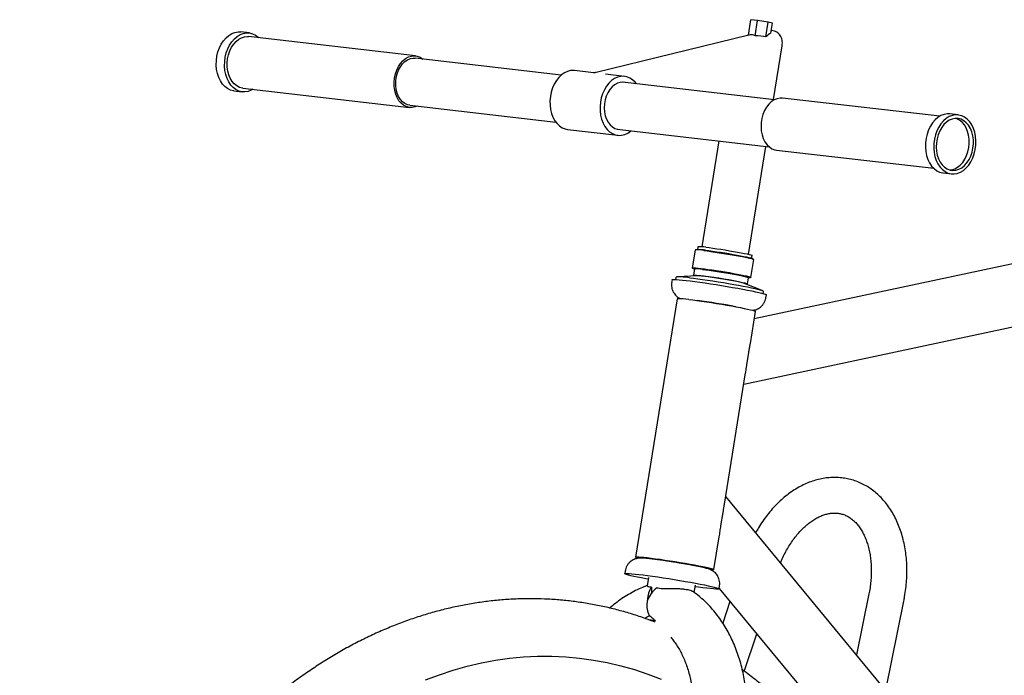
# Model space of a CAD drawing. Units: inches. Extents: x 0.2 to 9.1, y 0.2 to 10.8.
# Drawn here: x 2.4 to 3.1, y 9.3 to 9.8 of the extents above; entities that cross this region are included whole.
import ezdxf

# ---------------------------------------------------------------- set-up
doc = ezdxf.new("R2010")
doc.units = ezdxf.units.IN
doc.header["$MEASUREMENT"] = 0

msp = doc.modelspace()

# ---------------------------------------------------------------- linework, layer by layer
at = {"color": 7, "linetype": 'Continuous', "lineweight": 25}
for p, q in [((2.9262753, 9.74359459), (2.92802049, 9.75444942)), ((2.93270337, 9.75396797), (2.92802049, 9.75444942)), ((2.9309716, 9.74319654), (2.93270337, 9.75396797)), ((2.94020776, 9.7527152), (2.93270337, 9.75396797)), ((2.9385338, 9.74230336), (2.94020776, 9.7527152)), ((2.94302926, 9.75194389), (2.94020776, 9.7527152)), ((2.94192443, 9.74507199), (2.94302926, 9.75194389)), ((2.57575316, 9.74514329), (2.569897, 9.74582125)), ((2.69257689, 9.72899724), (2.57545368, 9.7425564)), ((2.92662135, 9.74367968), (2.81925514, 9.71728011)), ((2.94381719, 9.69828441), (2.94987805, 9.73598211)), ((2.79483171, 9.71553221), (2.69239101, 9.7273916)), ((2.81743581, 9.71716409), (2.80414342, 9.71870293)), ((2.83928038, 9.71463518), (2.82598711, 9.71617412)), ((2.9445338, 9.69820145), (2.83785501, 9.71055148)), ((2.56510533, 9.70443102), (2.57096149, 9.70375306)), ((2.57126097, 9.70633995), (2.68838417, 9.69278079)), ((3.06050841, 9.68655866), (2.9502658, 9.69932126)), ((2.68857006, 9.69438643), (2.79101076, 9.68252704)), ((3.0735268, 9.68751686), (3.06767064, 9.68819482)), ((2.79935174, 9.6773127), (2.8344887, 9.67324495)), ((2.83403406, 9.67754631), (2.94071285, 9.66519628)), ((2.90539343, 9.66928515), (2.8934328, 9.59489163)), ((2.90539343, 9.66928515), (2.8934328, 9.59489163)), ((2.92634349, 9.5896004), (2.93853792, 9.66544807)), ((2.92634349, 9.5896004), (2.93853792, 9.66544807)), ((2.94603738, 9.66279647), (3.05627999, 9.65003387)), ((3.40589637, 9.64580622), (2.93037525, 9.54425984)), ((3.06287896, 9.64680459), (3.06873512, 9.64612664)), ((2.92299743, 9.49837077), (3.42107332, 9.60473367)), ((2.88885526, 9.59256093), (2.88683946, 9.58002292)), ((2.8906825, 9.59287189), (2.88909207, 9.59265734)), ((2.89080101, 9.5948829), (2.89047315, 9.59284365)), ((2.927944, 9.57341433), (2.9299598, 9.58595234)), ((2.92976513, 9.58611812), (2.92832211, 9.58682037)), ((2.92851206, 9.58672793), (2.92883992, 9.58876718)), ((2.88703412, 9.57985714), (2.88847714, 9.5791549)), ((2.888297, 9.57930831), (2.88758636, 9.57488823)), ((2.87523598, 9.57307317), (2.87505676, 9.57195842)), ((2.89050251, 9.57456759), (2.87650204, 9.57380067)), ((2.92562527, 9.56877251), (2.92633591, 9.5731926)), ((2.92611676, 9.57310338), (2.92770718, 9.57331792)), ((2.87266477, 9.57179355), (2.87233439, 9.56973864)), ((2.93581011, 9.5642654), (2.92275557, 9.5693821)), ((2.87623102, 9.55831649), (2.84707234, 9.3769535)), ((2.9366051, 9.56206297), (2.93678433, 9.56317771)), ((2.93849449, 9.55910173), (2.93882487, 9.56115665)), ((2.92760336, 9.52701902), (2.93121398, 9.54947659)), ((2.92513931, 9.51201356), (2.92652121, 9.52060879)), ((2.90946226, 9.41418391), (2.92426835, 9.50627576)), ((3.30354363, 8.943063), (2.91031376, 9.4194801)), ((2.90693899, 9.39881009), (2.90847444, 9.40836033)), ((2.90205529, 9.3681136), (2.90577058, 9.39122218)), ((2.83979183, 9.36732835), (2.83946145, 9.36527344)), ((2.85608615, 9.3626006), (2.85515004, 9.35677817)), ((2.88815031, 9.35204406), (2.88899684, 9.35730937)), ((2.90562154, 9.35463653), (2.90595192, 9.35669144)), ((2.90566678, 9.35491792), (3.27426648, 8.90834147)), ((3.0108225, 9.35103581), (3.00211054, 9.30826383)), ((2.91328571, 9.34568721), (2.90826985, 9.33055132)), ((3.02257402, 9.28347133), (3.03531951, 9.34604617)), ((2.85763965, 9.33239805), (2.85856286, 9.33226684)), ((2.8588853, 9.33192802), (2.85856286, 9.33226684)), ((2.86092155, 9.33214253), (2.85856286, 9.33226684)), ((2.92335838, 9.29660793), (2.9320778, 9.32291969))]:
    msp.add_line(p, q, dxfattribs=at)
at = {"color": 7, "linetype": 'Continuous', "lineweight": 25, "flags": 128}
for points in [[(2.56510533, 9.70443102), (2.56482415, 9.70446746), (2.56268131, 9.70500991), (2.56064613, 9.70600174), (2.55876408, 9.70742076), (2.5570772, 9.7092353), (2.55562317, 9.71140481), (2.55443448, 9.71388083), (2.55353768, 9.71660806), (2.5529528, 9.71952556), (2.55269291, 9.72256817), (2.55276381, 9.72566793), (2.55316391, 9.72875558), (2.55388429, 9.73176215), (2.55490885, 9.73462049), (2.55621469, 9.73726673), (2.55777266, 9.73964178), (2.55954795, 9.74169257), (2.5615009, 9.7433733), (2.56358788, 9.74464641), (2.56576228, 9.74548347), (2.56797553, 9.74586579), (2.569897, 9.74582125)], [(2.57834219, 9.70552017), (2.57727061, 9.7049279), (2.57509621, 9.70409084), (2.57288296, 9.70370852), (2.57068032, 9.7037895), (2.56853747, 9.70433196), (2.56650229, 9.70532378), (2.56462024, 9.70674281), (2.56293336, 9.70855734), (2.56147933, 9.71072685), (2.56029064, 9.71320288), (2.55939384, 9.7159301), (2.55880896, 9.71884761), (2.55854907, 9.72189022), (2.55861997, 9.72498997), (2.55902007, 9.72807762), (2.55974045, 9.73108419), (2.56076501, 9.73394253), (2.56207085, 9.73658878), (2.56362882, 9.73896382), (2.56540411, 9.74101461), (2.56735706, 9.74269534), (2.56944404, 9.74396845), (2.57161844, 9.74480551), (2.57383169, 9.74518783), (2.57603434, 9.74510685), (2.57817718, 9.74456439), (2.58021236, 9.74357257), (2.58209441, 9.74215355), (2.5825349, 9.74173662)], [(2.94221998, 9.74691024), (2.94249073, 9.74690058), (2.94257513, 9.746892)], [(2.57126097, 9.70633995), (2.57101494, 9.70637183), (2.5689991, 9.70689948), (2.56709613, 9.70788162), (2.56535533, 9.70929283), (2.56382177, 9.71109655), (2.56253518, 9.71324608), (2.56152887, 9.71568573), (2.56082892, 9.71835233), (2.56045345, 9.7211768), (2.56041218, 9.724086), (2.56070618, 9.72700459), (2.56132784, 9.72985696), (2.56226106, 9.73256925), (2.56348166, 9.7350712), (2.56495804, 9.73729803), (2.56665196, 9.73919205), (2.56851954, 9.74070421), (2.57051242, 9.74179535), (2.57257898, 9.74243721), (2.5746657, 9.74261316), (2.57545368, 9.7425564)], [(2.69383889, 9.69377647), (2.69229805, 9.69316344), (2.69021466, 9.6927532), (2.68813815, 9.69281268), (2.68612231, 9.69334032), (2.68421934, 9.69432246), (2.68247853, 9.69573367), (2.68094498, 9.69753739), (2.67965839, 9.69968692), (2.67865208, 9.70212657), (2.67795213, 9.70479317), (2.67757666, 9.70761764), (2.67753538, 9.71052684), (2.67782939, 9.71344543), (2.67845105, 9.7162978), (2.67938426, 9.71901009), (2.68060487, 9.72151204), (2.68208125, 9.72373887), (2.68377517, 9.72563289), (2.68564275, 9.72714505), (2.68763563, 9.72823619), (2.68970219, 9.72887805), (2.6917889, 9.729054), (2.69384174, 9.72875948), (2.69580752, 9.72800214), (2.69763533, 9.72680157), (2.69765985, 9.72678164)], [(2.68857006, 9.69438643), (2.68704627, 9.69470935), (2.68518441, 9.69553664), (2.68347491, 9.69680559), (2.68196694, 9.69847969), (2.6807039, 9.70051079), (2.67972211, 9.70284045), (2.67904982, 9.70540165), (2.67870637, 9.70812072), (2.67870164, 9.71091942), (2.67903577, 9.71371725), (2.67969915, 9.71643371), (2.68067269, 9.71899067), (2.68192838, 9.72131455), (2.6834301, 9.72333851), (2.68513465, 9.72500433), (2.68699299, 9.72626407), (2.68895166, 9.72708149), (2.69095431, 9.72743309), (2.69239101, 9.7273916)], [(2.80414342, 9.71870293), (2.80366146, 9.7187474), (2.80144949, 9.71866663), (2.79924419, 9.71812439), (2.79709481, 9.71713277), (2.79504937, 9.71571393), (2.79315355, 9.71389957), (2.79144971, 9.71173021), (2.7899759, 9.70925431), (2.78876506, 9.70652719), (2.78784422, 9.70360976), (2.78723396, 9.70056719), (2.78694792, 9.69746745), (2.78699247, 9.69437978), (2.78736662, 9.69137315), (2.78806203, 9.68851473), (2.78906314, 9.68586837), (2.79034761, 9.68349319), (2.79188673, 9.68144224), (2.79364613, 9.67976133), (2.7955865, 9.67848803), (2.7976645, 9.67765076), (2.79935174, 9.6773127)], [(2.84762136, 9.70942084), (2.84674539, 9.71050565), (2.84498599, 9.71218655), (2.84304562, 9.71345986), (2.84096763, 9.71429713), (2.83879842, 9.71467965), (2.83658646, 9.71459889), (2.83438115, 9.71405664), (2.83223177, 9.71306502), (2.83018633, 9.71164618), (2.82829051, 9.70983182), (2.82658667, 9.70766246), (2.82511286, 9.70518657), (2.82390202, 9.70245944), (2.82298118, 9.69954201), (2.82237093, 9.69649944), (2.82208488, 9.6933997), (2.82212943, 9.69031203), (2.82250359, 9.6873054), (2.82319899, 9.68444698), (2.82420011, 9.68180062), (2.82548457, 9.67942544), (2.82702369, 9.67737449), (2.82878309, 9.67569358), (2.83072346, 9.67442028), (2.83280146, 9.67358301), (2.83497067, 9.67320049), (2.83718263, 9.67328125), (2.83938793, 9.6738235), (2.84153731, 9.67481511), (2.84358276, 9.67623395), (2.84380041, 9.67641567)], [(2.83973503, 9.71033383), (2.83827291, 9.71054034), (2.8362628, 9.7104044), (2.83427058, 9.70979482), (2.83235356, 9.70872913), (2.83056689, 9.70723798), (2.82896196, 9.70536428), (2.82758495, 9.70316192), (2.82647548, 9.70069426), (2.82566545, 9.6980323), (2.82517818, 9.69525262), (2.82502768, 9.69243517), (2.82521828, 9.68966102), (2.82574449, 9.68700996), (2.82659119, 9.68455828), (2.827734, 9.68237649), (2.82914006, 9.68052736), (2.83076892, 9.6790641), (2.83257371, 9.67802878), (2.83450251, 9.67745121), (2.83591408, 9.67732866)], [(2.9502658, 9.69932126), (2.94841973, 9.69934909), (2.9463186, 9.69893536), (2.94426494, 9.69805864), (2.94231194, 9.69674164), (2.94051019, 9.69501846), (2.93890634, 9.69293373), (2.93754194, 9.69054146), (2.93645233, 9.68790358), (2.93566572, 9.68508844), (2.93520249, 9.68216893), (2.93507463, 9.67922067), (2.93528546, 9.67632001), (2.93582952, 9.6735421)], [(3.06767064, 9.68819482), (3.06574916, 9.68823936), (3.06353591, 9.68785705), (3.06136151, 9.68701999), (3.05927453, 9.68574687), (3.05732158, 9.68406615), (3.05554629, 9.68201536), (3.05398833, 9.67964031), (3.05268248, 9.67699406), (3.05165792, 9.67413573), (3.05093755, 9.67112915), (3.05053744, 9.6680415), (3.05046654, 9.66494175), (3.05072644, 9.66189914), (3.05131132, 9.65898163)], [(3.05716748, 9.65830368), (3.05806428, 9.65557645), (3.05925297, 9.65310043), (3.06070699, 9.65093092), (3.06239387, 9.64911638), (3.06427592, 9.64769735), (3.0663111, 9.64670553), (3.06845395, 9.64616307), (3.0706566, 9.6460821), (3.07286984, 9.64646441), (3.07504424, 9.64730147), (3.07713123, 9.64857459), (3.07908417, 9.65025531), (3.08085946, 9.6523061), (3.08241743, 9.65468115), (3.08372328, 9.6573274), (3.08474783, 9.66018573), (3.08546821, 9.66319231), (3.08586832, 9.66627996), (3.08593921, 9.66937971), (3.08567932, 9.67242232), (3.08509444, 9.67533982), (3.08419764, 9.67806705), (3.08300895, 9.68054307), (3.08155493, 9.68271258), (3.07986805, 9.68452712), (3.077986, 9.68594615), (3.07595082, 9.68693797), (3.07380797, 9.68748043), (3.07160532, 9.6875614), (3.06939207, 9.68717909), (3.06721767, 9.68634203), (3.06513069, 9.68506891), (3.06317774, 9.68338819), (3.06140245, 9.6813374), (3.05984449, 9.67896235), (3.05853864, 9.6763161), (3.05751408, 9.67345777), (3.05679371, 9.67045119), (3.0563936, 9.66736354), (3.0563227, 9.66426379), (3.0565826, 9.66122118), (3.05716748, 9.65830368)], [(3.05883076, 9.65931832), (3.05969242, 9.65673967), (3.06085033, 9.65442213), (3.0622745, 9.65242575), (3.06392805, 9.65080221), (3.06576816, 9.64959356), (3.06774715, 9.64883112), (3.06981379, 9.64853463), (3.07191454, 9.64871176), (3.07399499, 9.64935794), (3.07600127, 9.65045641), (3.07788141, 9.65197874), (3.07958672, 9.6538855), (3.08107302, 9.6561273), (3.08230184, 9.65864608), (3.08324133, 9.6613766), (3.08386717, 9.66424815), (3.08416315, 9.66718636), (3.0841216, 9.67011512), (3.0837436, 9.67295859), (3.08303894, 9.67564311), (3.08202587, 9.67809917), (3.08073063, 9.68026315), (3.07918676, 9.682079), (3.07743425, 9.6834997), (3.07551849, 9.68448844), (3.07348909, 9.68501963), (3.07139862, 9.68507951), (3.06930122, 9.68466652), (3.0672512, 9.68379135), (3.06530167, 9.68247669), (3.06350312, 9.68075657), (3.06190212, 9.67867554), (3.06054014, 9.67628751), (3.05945246, 9.67365432), (3.05866725, 9.67084417), (3.05820484, 9.66792984), (3.05807721, 9.66498681), (3.05828767, 9.66209131), (3.05883076, 9.65931832)], [(3.06757013, 9.64887933), (3.06898646, 9.64905074), (3.07106691, 9.64969692), (3.07307319, 9.65079539), (3.07495333, 9.65231772), (3.07665864, 9.65422448), (3.07814494, 9.65646628), (3.07937376, 9.65898505), (3.08031325, 9.66171558), (3.08093909, 9.66458713), (3.08123507, 9.66752534), (3.08119352, 9.6704541), (3.08081552, 9.67329757), (3.08011086, 9.67598209), (3.07909779, 9.67843815), (3.07780255, 9.68060213), (3.07625868, 9.68241798), (3.07450617, 9.68383868), (3.07259041, 9.68482742), (3.0717637, 9.68510315)], [(2.93582952, 9.6735421), (2.93669271, 9.67095886), (2.93785268, 9.6686372), (2.93927939, 9.66663727), (2.94093588, 9.66501084), (2.94277925, 9.66380005), (2.94476177, 9.66303625), (2.94603738, 9.66279647)], [(3.05131132, 9.65898163), (3.05220812, 9.65625441), (3.05339681, 9.65377839), (3.05485083, 9.65160887), (3.05653771, 9.64979434), (3.05841976, 9.64837531), (3.06045494, 9.64738349), (3.06259779, 9.64684103), (3.06287896, 9.64680459)], [(2.89646016, 9.5945817), (2.89874235, 9.5943026), (2.90129733, 9.59396249), (2.90406217, 9.59356975), (2.90696881, 9.59313405), (2.90994566, 9.59266612), (2.91291943, 9.59217747), (2.91581689, 9.59168015), (2.9185667, 9.5911864), (2.92110114, 9.59070838), (2.92335782, 9.59025784), (2.92528117, 9.5898459), (2.92682382, 9.58948269), (2.92794779, 9.58917716), (2.92862541, 9.58893683), (2.92883999, 9.58876762), (2.92883992, 9.58876718)], [(2.89497049, 9.59223546), (2.89731198, 9.59194978), (2.89992367, 9.59160395), (2.90274721, 9.59120568), (2.90571953, 9.59076387), (2.90877424, 9.59028839), (2.91184309, 9.58978987), (2.91485754, 9.58927943), (2.91775024, 9.58876849), (2.92045658, 9.58826844), (2.9229161, 9.58779048), (2.92507387, 9.58734526), (2.92688167, 9.58694274), (2.92829913, 9.58659192), (2.92929458, 9.58630061), (2.92984579, 9.58607534), (2.9299598, 9.58595234)], [(2.89612249, 9.59248146), (2.89840469, 9.59220236), (2.90095966, 9.59186225), (2.90372451, 9.59146951), (2.90663114, 9.59103381), (2.90960799, 9.59056588), (2.91258176, 9.59007724), (2.91547922, 9.58957992), (2.91822903, 9.58908617), (2.92076348, 9.58860814), (2.92302016, 9.58815761), (2.9249435, 9.58774567), (2.92648615, 9.58738246), (2.92761013, 9.58707693), (2.92828774, 9.5868366), (2.92832211, 9.58682037)], [(2.88703412, 9.57985714), (2.88695346, 9.57989992), (2.88685881, 9.58005413), (2.88722283, 9.58013383), (2.88803739, 9.58013723), (2.8892843, 9.58006427), (2.89093569, 9.57991658), (2.89295468, 9.57969745)], [(2.89295468, 9.57969745), (2.89529618, 9.57941177), (2.89790787, 9.57906594), (2.90073141, 9.57866767), (2.90370373, 9.57822586), (2.90675844, 9.57775038), (2.90982729, 9.57725186), (2.91284174, 9.57674142), (2.91573444, 9.57623048), (2.91844078, 9.57573044), (2.9209003, 9.57525247), (2.92305806, 9.57480725), (2.92486587, 9.57440474), (2.92628333, 9.57405391), (2.92727878, 9.5737626), (2.92782999, 9.57353733), (2.92792464, 9.57338312), (2.92770718, 9.57331792)], [(2.89395615, 9.57900711), (2.89623834, 9.57872801), (2.89879332, 9.5783879), (2.90155817, 9.57799516), (2.9044648, 9.57755946), (2.90744165, 9.57709153), (2.91041542, 9.57660289), (2.91331288, 9.57610557), (2.91606269, 9.57561182), (2.91859713, 9.57513379), (2.92085381, 9.57468326), (2.92277716, 9.57427132), (2.92431981, 9.57390811), (2.92544378, 9.57360258), (2.9261214, 9.57336224), (2.92633598, 9.57319303), (2.92633591, 9.5731926)], [(2.87266477, 9.57179355), (2.87277154, 9.5718865), (2.87331828, 9.5719745), (2.87432023, 9.57198531), (2.87576331, 9.57191876), (2.87762726, 9.57177579), (2.87988592, 9.57155842), (2.88250758, 9.57126968)], [(2.884858, 9.57315302), (2.88766576, 9.57281338), (2.89075316, 9.57241241), (2.8940734, 9.57195618), (2.89757616, 9.57145162), (2.90120834, 9.57090636), (2.90491487, 9.57032868), (2.90863957, 9.56972733), (2.91232597, 9.56911142), (2.91591819, 9.56849031), (2.91936179, 9.56787339), (2.92260455, 9.56727002), (2.92559732, 9.56668935), (2.92829474, 9.56614019), (2.93065591, 9.56563085), (2.93264504, 9.56516905), (2.93423197, 9.5647618), (2.93539266, 9.56441527), (2.9361095, 9.56413472), (2.93632113, 9.56400045)], [(2.88853909, 9.57446004), (2.88847849, 9.57447825), (2.88780087, 9.57471858), (2.88758629, 9.5748878), (2.88784004, 9.57498173), (2.88855586, 9.57499806), (2.88971613, 9.5749364), (2.89129228, 9.57479825), (2.89324551, 9.57458703)], [(2.89324551, 9.57458703), (2.8955277, 9.57430792), (2.89808268, 9.57396781), (2.90084753, 9.57357508), (2.90375416, 9.57313938), (2.90673101, 9.57267144), (2.90970478, 9.5721828), (2.91260224, 9.57168548), (2.91535205, 9.57119173), (2.91788649, 9.5707137), (2.92014317, 9.57026317), (2.92206652, 9.56985123), (2.92360917, 9.56948802), (2.92473314, 9.56918249), (2.92541076, 9.56894216), (2.92562534, 9.56877294), (2.92537159, 9.56867901), (2.92465577, 9.56866268), (2.92458634, 9.56866453)], [(2.88250758, 9.57126968), (2.88545544, 9.57091364), (2.88868813, 9.57049529), (2.89216025, 9.57002051), (2.89582306, 9.56949596), (2.89962516, 9.568929), (2.90351316, 9.5683276), (2.9074325, 9.56770018), (2.91132814, 9.56705558), (2.9151454, 9.56640282), (2.9188307, 9.56575108), (2.9223323, 9.5651095), (2.92560105, 9.56448709), (2.92859106, 9.56389259), (2.93126036, 9.56333434), (2.93357148, 9.56282018), (2.93549198, 9.56235733), (2.93699488, 9.56195228), (2.93805911, 9.56161073), (2.93866971, 9.56133746), (2.93882487, 9.56115665)], [(2.88441098, 9.55788112), (2.88713025, 9.55755135), (2.89013343, 9.55715905), (2.89336911, 9.55671092), (2.89678195, 9.55621464), (2.90031354, 9.5556787), (2.90390346, 9.55511226), (2.90749028, 9.55452502), (2.91101264, 9.55392703), (2.91441025, 9.55332851), (2.917625, 9.55273972), (2.92060187, 9.55217072), (2.92328994, 9.55163125), (2.92564319, 9.55113053), (2.92762138, 9.55067715), (2.92919065, 9.55027885), (2.93032416, 9.54994245), (2.9310025, 9.5496737), (2.93121407, 9.54947721), (2.93121398, 9.54947659)], [(2.84910826, 9.37614781), (2.84909566, 9.37615123), (2.84796216, 9.37648764), (2.84728382, 9.37675638), (2.84707224, 9.37695287), (2.84733106, 9.37707375), (2.84805583, 9.37711694), (2.84923416, 9.37708171), (2.85084589, 9.37696866), (2.85286345, 9.37677972), (2.8552523, 9.37651813)], [(2.8552523, 9.37651813), (2.85797157, 9.37618836), (2.86097475, 9.37579606), (2.86421043, 9.37534793), (2.86762327, 9.37485165), (2.87115486, 9.37431571), (2.87474478, 9.37374927), (2.8783316, 9.37316203), (2.88185395, 9.37256404), (2.88525157, 9.37196552), (2.88846632, 9.37137673), (2.89144319, 9.37080773), (2.89413125, 9.37026826), (2.89648451, 9.36976754), (2.8984627, 9.36931416), (2.90003197, 9.36891586), (2.90116547, 9.36857946), (2.90184382, 9.36831071), (2.90205539, 9.36811422), (2.90179658, 9.36799335), (2.9010718, 9.36795015), (2.89991718, 9.36798413)], [(2.8558825, 9.36133394), (2.85428758, 9.36163474), (2.85115269, 9.36224426), (2.84831806, 9.36282165), (2.84582347, 9.3633588), (2.84370394, 9.36384816), (2.84198923, 9.36428288), (2.8407034, 9.36465683), (2.83986451, 9.36496479), (2.83948434, 9.36520242), (2.83956821, 9.36536638), (2.84011496, 9.36545439), (2.8411169, 9.36546519), (2.84255998, 9.36539864), (2.84442393, 9.36525567), (2.84668259, 9.3650383), (2.84930426, 9.36474956)], [(2.84930426, 9.36474956), (2.85225212, 9.36439352), (2.8554848, 9.36397518), (2.85895692, 9.36350039), (2.86261974, 9.36297584), (2.86642183, 9.36240888), (2.87030984, 9.36180748), (2.87422917, 9.36118007), (2.87812481, 9.36053546), (2.88194207, 9.3598827), (2.88562737, 9.35923096), (2.88912897, 9.35858938), (2.89239772, 9.35796697), (2.89538774, 9.35737247), (2.89805704, 9.35681422), (2.90036816, 9.35630007), (2.90228865, 9.35583721), (2.90379156, 9.35543217), (2.90485578, 9.35509061), (2.90546639, 9.35481734), (2.9056148, 9.35461619), (2.90529893, 9.35448998), (2.90452323, 9.35444049), (2.90329856, 9.35446842), (2.90164214, 9.35457336), (2.89957721, 9.35475385), (2.89713275, 9.35500735), (2.89434309, 9.3553303), (2.89124738, 9.35571818), (2.8887932, 9.35604271)], [(2.69961926, 9.29067829), (2.70933675, 9.29432528), (2.71910929, 9.29752846), (2.7289262, 9.30028432), (2.73877673, 9.30258984), (2.74865013, 9.30444251), (2.75853559, 9.30584029), (2.7684223, 9.30678167), (2.77829946, 9.30726561), (2.78815626, 9.30729158), (2.79798192, 9.30685955), (2.8077657, 9.30597), (2.8174969, 9.3046239), (2.82716489, 9.30282272), (2.83675908, 9.30056843), (2.84626899, 9.2978635), (2.85568422, 9.29471088), (2.86499447, 9.29111402)]]:
    msp.add_lwpolyline(points, dxfattribs=at)
at = {"color": 7, "linetype": 'Continuous', "lineweight": 25}
for centre, radius, start, end in [((2.89093373, 9.57400155), 0.01867541, 77.51678374, 96.38995078), ((2.89108068, 9.56032552), 0.0325488, 81.08901057, 90.70094744), ((2.8925079, 9.57363868), 0.02131268, 79.31311339, 94.59362113), ((2.89000389, 9.5580641), 0.02131268, 79.31311339, 94.59362113), ((2.8778728, 9.53276659), 0.04098606, 80.1872594, 92.71992587), ((2.8901807, 9.5409249), 0.03364423, 81.6841325, 89.45195001), ((2.87220653, 9.36143132), 0.21400638, 76.33742841, 83.87335456), ((2.87880225, 9.5295638), 0.02886743, 78.79660384, 95.11013069), ((2.83176784, 9.10632258), 0.4545997, 79.12870359, 82.61732353), ((2.83117969, 9.12074045), 0.21348401, 81.9916996, 83.0876083)]:
    msp.add_arc(centre, radius, start, end, dxfattribs=at)
for centre, major_axis, ratio, start_param, end_param in [((2.94424145, 9.73084908), (0.01569979, 0.01758365), 0.514768558, 1.176013907, 1.368215836), ((2.92642476, 9.72646825), (0.00268477, 0.017333), 0.586294053, 6.273397703, 6.522770197), ((2.92642476, 9.72646825), (0.00268477, 0.017333), 0.586294053, 6.094119188, 6.273397703), ((2.92322536, 9.72568157), (0.027951, 0.00663913), 0.580104863, 0.860383746, 1.155754067), ((2.86989846, 9.34351567), (-0.00828763, 0.01520699), 0.778761622, 0.328564257, 0.987960808), ((2.86989846, 9.34351567), (0.01114791, 0.0128088), 0.836934357, 1.35167927, 2.01107582), ((2.86989846, 9.34351567), (-0.00208207, 0.06436722), 0.178359695, 1.37258456, 1.437720121)]:
    msp.add_ellipse(centre, major_axis=major_axis, ratio=ratio, start_param=start_param, end_param=end_param, dxfattribs=at)
for points, knots in [([(2.94982757, 9.73581601), (2.94985534, 9.73593454), (2.95003935, 9.73672023), (2.95009442, 9.7381468), (2.94994354, 9.74003784), (2.9494519, 9.74176573), (2.94865064, 9.74331813), (2.9475269, 9.74468241), (2.94611919, 9.74576317), (2.94443954, 9.74656435), (2.94321608, 9.74677918), (2.94257056, 9.74689253)], [0, 0, 0, 0, 0.026181117, 0.173543621, 0.303229447, 0.42245504, 0.535994318, 0.646946277, 0.763422599, 0.875176902, 1, 1, 1, 1]), ([(2.81926825, 9.71734055), (2.81898539, 9.71726198), (2.81838237, 9.71709447), (2.81776037, 9.71717934), (2.81743014, 9.7172244)], [0, 0, 0, 0, 0.469064241, 1, 1, 1, 1]), ([(2.87566295, 9.57361925), (2.8756086, 9.57359677), (2.87547505, 9.57354152), (2.87520095, 9.57322384), (2.87523804, 9.57305319), (2.87523966, 9.57304574)], [0, 0, 0, 0, 0.396244669, 0.973641907, 1, 1, 1, 1]), ([(2.87237493, 9.5697228), (2.8722982, 9.56921083), (2.87212393, 9.56804802), (2.87231056, 9.56625411), (2.87278792, 9.56446899), (2.87352125, 9.5628996), (2.87442595, 9.56156162), (2.8754323, 9.5604639), (2.87646554, 9.55960172), (2.87744003, 9.55896716), (2.87812756, 9.55859648), (2.87843785, 9.55846185), (2.87850527, 9.5584326)], [0, 0, 0, 0, 0.106706666, 0.242354241, 0.36908919, 0.488229299, 0.600285416, 0.705201906, 0.80231423, 0.891360547, 0.976396231, 1, 1, 1, 1]), ([(2.92905018, 9.55029241), (2.92935201, 9.55033031), (2.92998367, 9.55040962), (2.93119688, 9.55070421), (2.93257224, 9.55122271), (2.93402208, 9.55203198), (2.93542206, 9.5531513), (2.93666925, 9.55456354), (2.93764797, 9.55623006), (2.9382712, 9.55777443), (2.9383963, 9.55876796), (2.93843943, 9.55911049)], [0, 0, 0, 0, 0.087722376, 0.183581359, 0.290060722, 0.407230569, 0.531488483, 0.661160758, 0.794224327, 0.929055546, 1, 1, 1, 1]), ([(2.9367343, 9.56313278), (2.9367581, 9.56318041), (2.93686086, 9.56338605), (2.93667397, 9.56372942), (2.93657325, 9.56381671), (2.93653512, 9.56384975)], [0, 0, 0, 0, 0.1577923696, 0.6811423925, 1, 1, 1, 1]), ([(2.92652121, 9.52060879), (2.9266703, 9.52151658), (2.92697443, 9.52336835), (2.92736552, 9.5255245), (2.92754088, 9.52668276), (2.92759207, 9.52702084)], [0, 0, 0, 0, 0.405098448, 0.826352975, 1, 1, 1, 1]), ([(2.92424801, 9.50627905), (2.92430154, 9.50657577), (2.92457233, 9.50807704), (2.92484777, 9.51019771), (2.92510965, 9.51182883), (2.92513931, 9.51201356)], [0, 0, 0, 0, 0.1792768745, 0.9070476466, 1, 1, 1, 1]), ([(3.03531951, 9.34604617), (3.03551831, 9.34706657), (3.03608425, 9.34997155), (3.03678333, 9.3547881), (3.03731717, 9.36047363), (3.03753595, 9.36613642), (3.03744136, 9.37174758), (3.03702943, 9.37727961), (3.036299, 9.38270446), (3.03524964, 9.38799377), (3.03388261, 9.39311823), (3.03220115, 9.39804785), (3.03021111, 9.40275216), (3.02792125, 9.40720089), (3.02534386, 9.41136434), (3.02249496, 9.41521442), (3.01939413, 9.41872575), (3.01606391, 9.42187673), (3.01252882, 9.42465019), (3.00881418, 9.42703354), (3.00494515, 9.42901832), (3.00094586, 9.43059948), (2.99683907, 9.43177437), (2.99264711, 9.43254167), (2.9883912, 9.43290135), (2.98409133, 9.43285424), (2.97976553, 9.43240146), (2.9754315, 9.43154415), (2.97110765, 9.43028389), (2.96681371, 9.42862347), (2.96257101, 9.42656777), (2.95840239, 9.42412467), (2.95433158, 9.42130561), (2.95038259, 9.41812564), (2.94657841, 9.41460343), (2.94294167, 9.41075955), (2.93948946, 9.40661991), (2.93625112, 9.40219993), (2.93350012, 9.39801553), (2.93193912, 9.39521916), (2.93129334, 9.39406231)], [0, 0, 0, 0, 0.014850338, 0.042277156, 0.069731123, 0.097214669, 0.124733212, 0.152289839, 0.179884195, 0.20751109, 0.235157875, 0.26279731, 0.290396959, 0.317914742, 0.34530098, 0.372502962, 0.399471807, 0.426170381, 0.452580263, 0.478705926, 0.504575267, 0.530236862, 0.555755061, 0.581204082, 0.606640834, 0.632138444, 0.657768069, 0.683588956, 0.709643818, 0.735955588, 0.762526293, 0.789338621, 0.816360154, 0.843549415, 0.87086233, 0.898257684, 0.925700724, 0.953163299, 0.98062391, 1, 1, 1, 1]), ([(2.90847444, 9.40836033), (2.90871301, 9.40975737), (2.90907453, 9.4118744), (2.90935037, 9.41359996), (2.90944418, 9.41418681)], [0, 0, 0, 0, 0.659905446, 1, 1, 1, 1]), ([(2.94882065, 9.37282713), (2.94904303, 9.3734016), (2.9498295, 9.37543323), (2.95141193, 9.37876553), (2.95354207, 9.38278283), (2.95586513, 9.38656696), (2.95834009, 9.3901006), (2.96094682, 9.39335537), (2.96365761, 9.39631025), (2.96644536, 9.39894716), (2.96928163, 9.40125218), (2.97213849, 9.4032161), (2.97498963, 9.40483468), (2.97781276, 9.40610857), (2.98059139, 9.40704195), (2.98331734, 9.40764027), (2.98599287, 9.40790619), (2.98863021, 9.40783374), (2.99124404, 9.4074029), (2.9938302, 9.4065837), (2.9963502, 9.40535841), (2.99875042, 9.40374139), (3.00098855, 9.40177146), (3.0030527, 9.39947724), (3.00494087, 9.39687395), (3.00664845, 9.39397173), (3.0081658, 9.39078208), (3.00947992, 9.38732037), (3.01057653, 9.38360635), (3.01144149, 9.37966453), (3.01206228, 9.375523), (3.01242867, 9.37121275), (3.01253269, 9.36676657), (3.01237035, 9.36221904), (3.01193574, 9.3576071), (3.0113784, 9.35386745), (3.01094905, 9.35168043), (3.0108225, 9.35103581)], [0, 0, 0, 0, 0.01131898, 0.04002971, 0.068690556, 0.097290902, 0.125823508, 0.154286221, 0.182684357, 0.211033977, 0.239365957, 0.267714029, 0.296149292, 0.324778054, 0.353752791, 0.383283462, 0.413643025, 0.445146313, 0.478044134, 0.512233699, 0.546747924, 0.580144133, 0.612044681, 0.642686294, 0.672441118, 0.701622185, 0.730455937, 0.75909753, 0.787649887, 0.81617874, 0.844712496, 0.873278306, 0.901889037, 0.930547683, 0.959250498, 0.9879892, 1, 1, 1, 1]), ([(2.90576384, 9.39122326), (2.9059619, 9.39249908), (2.90634436, 9.39496263), (2.90674556, 9.39755855), (2.90693899, 9.39881009)], [0, 0, 0, 0, 0.5178812605, 1, 1, 1, 1]), ([(2.85805702, 9.3756614), (2.85766206, 9.37570635), (2.85648768, 9.37584002), (2.8547306, 9.3760171), (2.85283617, 9.37616938), (2.85139698, 9.37623607), (2.85017582, 9.3762231), (2.84914075, 9.37614289), (2.84804787, 9.37596947), (2.84677418, 9.3756262), (2.84537015, 9.37504197), (2.84392124, 9.37415923), (2.84255006, 9.37296723), (2.8413528, 9.3714904), (2.84045123, 9.36977263), (2.83992815, 9.36834841), (2.83985015, 9.36750447), (2.83983259, 9.3673145)], [0, 0, 0, 0, 0.0554574501, 0.1648994931, 0.2777480147, 0.4020206468, 0.4732055914, 0.5217127262, 0.5678129105, 0.6151684864, 0.6683010374, 0.7260859423, 0.787109131, 0.8505311647, 0.9153831154, 0.9809524124, 1, 1, 1, 1]), ([(2.8760961, 9.37307066), (2.87588625, 9.37310546), (2.87464435, 9.37331138), (2.87234303, 9.37367434), (2.86925795, 9.37414801), (2.86625674, 9.37458799), (2.86339042, 9.37498868), (2.86074283, 9.37533769), (2.85901495, 9.37554998), (2.85816607, 9.37564871), (2.85805702, 9.3756614)], [0, 0, 0, 0, 0.032130232, 0.190147967, 0.34819503, 0.506404274, 0.66498007, 0.824206877, 0.977416781, 1, 1, 1, 1]), ([(2.9058971, 9.35670176), (2.90596664, 9.35707095), (2.90615984, 9.35809678), (2.9060362, 9.35977549), (2.90562429, 9.36160311), (2.90493513, 9.36321976), (2.90406165, 9.36460695), (2.90306962, 9.36575602), (2.90203726, 9.36666512), (2.90103984, 9.36735004), (2.90012617, 9.36785161), (2.89929861, 9.36822402), (2.89847548, 9.3685353), (2.89744267, 9.36886817), (2.8961175, 9.36923078), (2.89435928, 9.36965472), (2.89229877, 9.37010875), (2.88996631, 9.37058901), (2.88735644, 9.37109725), (2.88456797, 9.37161573), (2.88162851, 9.37213955), (2.87878884, 9.37262854), (2.87692268, 9.37293495), (2.8760961, 9.37307066)], [0, 0, 0, 0, 0.023907838, 0.066431236, 0.106072291, 0.143310317, 0.178343695, 0.211192952, 0.241689262, 0.269652782, 0.295947165, 0.323389973, 0.354920702, 0.397032582, 0.467080257, 0.538021382, 0.605225333, 0.675992238, 0.744727191, 0.812494708, 0.879757014, 0.946741119, 1, 1, 1, 1]), ([(2.85517334, 9.35692307), (2.85408682, 9.35651852), (2.85131551, 9.35548668), (2.84697385, 9.35342447), (2.84213965, 9.35079252), (2.83742507, 9.34779425), (2.83296154, 9.34459241), (2.83015777, 9.34223959), (2.82881912, 9.34111626)], [0, 0, 0, 0, 0.114858577, 0.292962981, 0.472414069, 0.652958627, 0.834307532, 1, 1, 1, 1]), ([(2.85823273, 9.35582655), (2.85777782, 9.35582399), (2.85685296, 9.35581879), (2.85563095, 9.35613569), (2.85504977, 9.35654367), (2.85517645, 9.35674477), (2.85519317, 9.35677131)], [0, 0, 0, 0, 0.229719294, 0.467035555, 0.929654712, 1, 1, 1, 1]), ([(2.86185786, 9.35540687), (2.86251725, 9.35527523), (2.86385783, 9.3550076), (2.86688339, 9.35483444), (2.87025345, 9.35485906), (2.87374932, 9.35486993), (2.87650404, 9.35481875), (2.87916907, 9.35467408), (2.88157531, 9.35442339), (2.88368292, 9.35406626), (2.88537237, 9.3536235), (2.88660041, 9.35315818), (2.887063, 9.35283516), (2.88725662, 9.35269997)], [0, 0, 0, 0, 0.077617161, 0.157801171, 0.314110137, 0.402471118, 0.493259204, 0.58365729, 0.67688838, 0.763796465, 0.853329619, 0.938611974, 1, 1, 1, 1]), ([(2.92356072, 9.24457459), (2.92358362, 9.24469899), (2.92377649, 9.24574653), (2.924127, 9.24834221), (2.92464519, 9.2524111), (2.92507599, 9.25727453), (2.92536003, 9.26238024), (2.92545826, 9.26771563), (2.92534858, 9.27319372), (2.92501274, 9.27875928), (2.9244385, 9.28436607), (2.92361685, 9.2899757), (2.92254143, 9.29555505), (2.9212078, 9.30107479), (2.91961307, 9.30650831), (2.91775563, 9.31183088), (2.91563519, 9.31701871), (2.91325281, 9.32204889), (2.91061091, 9.32689915), (2.90771317, 9.33154796), (2.90456509, 9.33597482), (2.90117251, 9.34015829), (2.89754708, 9.34408456), (2.8936853, 9.34771657), (2.89025384, 9.35059853), (2.8880313, 9.35214129), (2.88724681, 9.35268583)], [0, 0, 0, 0, 0.0029277767, 0.024653121, 0.0606815987, 0.0980742569, 0.1381644222, 0.1799723571, 0.2231070762, 0.2672589239, 0.3122110313, 0.35780522, 0.403923753, 0.4504764806, 0.4973917717, 0.5446098075, 0.5920764232, 0.6397297627, 0.6875157947, 0.7353785985, 0.7832616743, 0.8311110083, 0.8788802491, 0.9265371803, 0.9740700856, 1, 1, 1, 1]), ([(2.86074426, 9.33122655), (2.85861471, 9.33204716), (2.85332616, 9.33408506), (2.8447609, 9.33688141), (2.83507978, 9.33967052), (2.82531963, 9.34203592), (2.81549435, 9.34399556), (2.80561101, 9.3455431), (2.79567843, 9.34667901), (2.78570514, 9.34740221), (2.77569977, 9.3477124), (2.7656709, 9.34760938), (2.75562689, 9.34709322), (2.74557614, 9.34616422), (2.73552711, 9.34482291), (2.72548833, 9.34307005), (2.71546842, 9.34090672), (2.70547613, 9.33833426), (2.69552029, 9.33535438), (2.68560985, 9.33196914), (2.67575384, 9.32818101), (2.66596138, 9.32399284), (2.65624162, 9.31940797), (2.64660377, 9.31443014), (2.63705701, 9.3090636), (2.6276105, 9.30331302), (2.61827332, 9.29718357), (2.60905447, 9.29068084), (2.59996282, 9.28381088), (2.59100709, 9.27658015), (2.58219583, 9.26899552), (2.5735374, 9.26106424), (2.56503995, 9.25279392), (2.55671143, 9.24419251), (2.54855954, 9.23526827), (2.54059176, 9.22602977), (2.53281534, 9.21648583), (2.52523728, 9.20664556), (2.51786435, 9.1965183), (2.51070308, 9.18611361), (2.50375976, 9.17544128), (2.49704047, 9.16451129), (2.49055104, 9.15333387), (2.48429708, 9.1419194), (2.47828395, 9.13027839), (2.47251676, 9.11842153), (2.46700041, 9.10635964), (2.46173958, 9.0941037), (2.4567387, 9.08166482), (2.452002, 9.06905424), (2.44753346, 9.05628333), (2.44333685, 9.04336358), (2.43941572, 9.03030656), (2.43577337, 9.01712398), (2.43241288, 9.0038276), (2.42933711, 8.9904293), (2.42654866, 8.97694102), (2.42404993, 8.96337475), (2.42184307, 8.94974257), (2.41992998, 8.93605658), (2.41831235, 8.92232895), (2.41699163, 8.90857186), (2.415969, 8.89479755), (2.41524543, 8.88101826), (2.41482164, 8.86724622), (2.41469811, 8.85349363), (2.41487508, 8.83977272), (2.41535253, 8.82609566), (2.41613024, 8.8124746), (2.41720771, 8.79892167), (2.41858422, 8.78544893), (2.42025879, 8.7720684), (2.42223022, 8.75879201), (2.42449706, 8.74563166), (2.42705761, 8.73259914), (2.42990993, 8.71970616), (2.43305185, 8.70696437), (2.43648094, 8.69438528), (2.44019452, 8.68198031), (2.44418966, 8.66976079), (2.4484632, 8.65773791), (2.45301167, 8.64592278), (2.45783137, 8.63432639), (2.46291829, 8.62295957), (2.46826821, 8.61183299), (2.47387658, 8.60095715), (2.4797386, 8.59034236), (2.48584917, 8.57999878), (2.49220289, 8.56993634), (2.49879407, 8.56016477), (2.50561671, 8.55069356), (2.5126645, 8.54153193), (2.51993082, 8.53268884), (2.52740877, 8.52417293), (2.53509113, 8.51599251), (2.54297041, 8.50815552), (2.55103885, 8.50066961), (2.55928832, 8.49354163), (2.56771101, 8.48677939), (2.5762969, 8.4803851), (2.58504315, 8.47437967), (2.59328578, 8.46911668), (2.59867929, 8.4660351), (2.60105005, 8.46468057)], [0, 0, 0, 0, 0.006605188, 0.016403354, 0.026190921, 0.03596947, 0.045740782, 0.055506794, 0.065269561, 0.075031181, 0.084793107, 0.094557468, 0.104326325, 0.114101628, 0.123885174, 0.133678567, 0.143483191, 0.153300188, 0.163130441, 0.172974573, 0.182832948, 0.192705682, 0.202592662, 0.212493565, 0.222407888, 0.232334977, 0.242274056, 0.252224258, 0.262184656, 0.272154285, 0.282132173, 0.292117356, 0.302108899, 0.312105906, 0.322107537, 0.332113008, 0.342121603, 0.352132671, 0.362145631, 0.372159968, 0.382175232, 0.392191035, 0.402206996, 0.412222811, 0.422238272, 0.432253215, 0.442267515, 0.452281085, 0.46229387, 0.472305844, 0.482317003, 0.492327371, 0.502336987, 0.512345909, 0.522354209, 0.53236197, 0.542369288, 0.552376264, 0.562383009, 0.572389637, 0.582396267, 0.592403018, 0.602409975, 0.612417256, 0.622424979, 0.632433261, 0.642442213, 0.65245194, 0.66246254, 0.6724741, 0.682486696, 0.69250039, 0.702515226, 0.712531232, 0.72254841, 0.732566742, 0.742586176, 0.752606632, 0.762627992, 0.772650098, 0.782672745, 0.792695658, 0.802718441, 0.812740709, 0.822762016, 0.832781845, 0.842799612, 0.852814659, 0.862826259, 0.872833615, 0.882835862, 0.892832079, 0.902821296, 0.912802506, 0.922774686, 0.932736812, 0.942687887, 0.95262697, 0.962553198, 0.972465827, 0.982364256, 0.992248065, 1, 1, 1, 1]), ([(2.85669367, 9.33566495), (2.85653915, 9.3360583), (2.85583641, 9.33784722), (2.855079, 9.34144193), (2.85518307, 9.34483307), (2.85544754, 9.3464845), (2.85544954, 9.34649694)], [0, 0, 0, 0, 0.122966011, 0.559233384, 0.996679101, 1, 1, 1, 1]), ([(2.85369225, 9.33385779), (2.85382379, 9.33399781), (2.85434696, 9.3345547), (2.85535067, 9.33519841), (2.85630779, 9.3355309), (2.85669367, 9.33566495)], [0, 0, 0, 0, 0.166985419, 0.66415709, 1, 1, 1, 1]), ([(2.86092155, 9.33214253), (2.86039965, 9.33266169), (2.85934473, 9.33371108), (2.85792234, 9.3349042), (2.8570467, 9.33544637), (2.85669367, 9.33566495)], [0, 0, 0, 0, 0.368839676, 0.745537804, 1, 1, 1, 1]), ([(2.87166493, 9.32062245), (2.87234696, 9.3198167), (2.87375828, 9.31814937), (2.87580153, 9.31524165), (2.877785, 9.31200802), (2.8796344, 9.30849593), (2.88133363, 9.30472803), (2.88286552, 9.30071874), (2.88421511, 9.29648766), (2.88536885, 9.29205661), (2.88631511, 9.28745065), (2.88704444, 9.28269833), (2.88754983, 9.27783334), (2.88782776, 9.27289853), (2.88787888, 9.26795806), (2.88771795, 9.26314279), (2.8873829, 9.25874701), (2.88700698, 9.25526432), (2.88672129, 9.25331038), (2.8866162, 9.25259168)], [0, 0, 0, 0, 0.058932886, 0.121948838, 0.184756764, 0.247494772, 0.310222469, 0.373005606, 0.435870937, 0.498815637, 0.561808602, 0.62478588, 0.687635701, 0.75016039, 0.811975967, 0.872203395, 0.928194865, 0.973588784, 1, 1, 1, 1]), ([(2.95646368, 8.55454221), (2.95666183, 8.55477385), (2.95950744, 8.55810037), (2.96482014, 8.56480561), (2.97237933, 8.57467068), (2.97971127, 8.58485415), (2.98683605, 8.5953045), (2.99374029, 8.60602314), (3.00041988, 8.61699701), (3.00686849, 8.62821669), (3.01308071, 8.63967154), (3.01905119, 8.65135108), (3.02477484, 8.6632446), (3.03024682, 8.67534122), (3.0354625, 8.68762997), (3.04041747, 8.7000997), (3.04510754, 8.71273915), (3.04952878, 8.72553692), (3.05367745, 8.73848153), (3.05755005, 8.75156135), (3.06114331, 8.7647647), (3.06445419, 8.77807976), (3.06747989, 8.79149466), (3.07021782, 8.80499746), (3.07266565, 8.81857612), (3.07482126, 8.83221859), (3.07668277, 8.84591274), (3.07824857, 8.85964641), (3.07951723, 8.87340739), (3.08048761, 8.88718345), (3.08115878, 8.90096236), (3.08153008, 8.91473188), (3.08160106, 8.92847981), (3.08137152, 8.94219393), (3.08084152, 8.95586207), (3.08001133, 8.96947208), (3.0788815, 8.98301185), (3.07745278, 8.99646933), (3.07572618, 9.00983251), (3.07370296, 9.02308945), (3.07138462, 9.0362283), (3.06877289, 9.04923725), (3.06586974, 9.06210461), (3.06267741, 9.07481878), (3.05919836, 9.08736823), (3.05543531, 9.09974157), (3.05139123, 9.1119275), (3.04706934, 9.12391484), (3.04247315, 9.1356925), (3.03760642, 9.1472495), (3.03247317, 9.15857506), (3.02707772, 9.16965854), (3.02142462, 9.18048946), (3.01551874, 9.19105753), (3.00936524, 9.20135264), (3.00296957, 9.2113649), (2.99633746, 9.2210846), (2.98947497, 9.23050233), (2.98238847, 9.23960887), (2.97508463, 9.24839536), (2.96757036, 9.25685311), (2.95985313, 9.26497427), (2.95193976, 9.27274944), (2.9438407, 9.28017676), (2.93555425, 9.28722816), (2.92827794, 9.29305233), (2.92369664, 9.29637493), (2.92199975, 9.2976056)], [0, 0, 0, 0, 0.001175994, 0.016888529, 0.032604779, 0.04832385, 0.064044952, 0.079767395, 0.095490588, 0.111213923, 0.126936967, 0.142659405, 0.158380991, 0.174101541, 0.189820926, 0.205539067, 0.221255931, 0.236971522, 0.252685878, 0.268399069, 0.284111188, 0.299822352, 0.315532695, 0.331242369, 0.346951537, 0.362660373, 0.378369057, 0.394077776, 0.409786714, 0.425496004, 0.441205834, 0.456916391, 0.472627856, 0.488340403, 0.504054195, 0.519769382, 0.535486098, 0.551204459, 0.566924558, 0.58264646, 0.598370201, 0.614095782, 0.629823161, 0.645552254, 0.661282922, 0.67701497, 0.692748139, 0.708482095, 0.72421636, 0.739950323, 0.755683363, 0.771414759, 0.787143683, 0.802869197, 0.81859025, 0.834305681, 0.850014217, 0.865714488, 0.881405032, 0.897084314, 0.912750746, 0.92840272, 0.944038633, 0.959656933, 0.975256159, 0.990834986, 1, 1, 1, 1])]:
    msp.add_open_spline(points, degree=3, knots=knots, dxfattribs=at)

doc.saveas('drawing.dxf')
